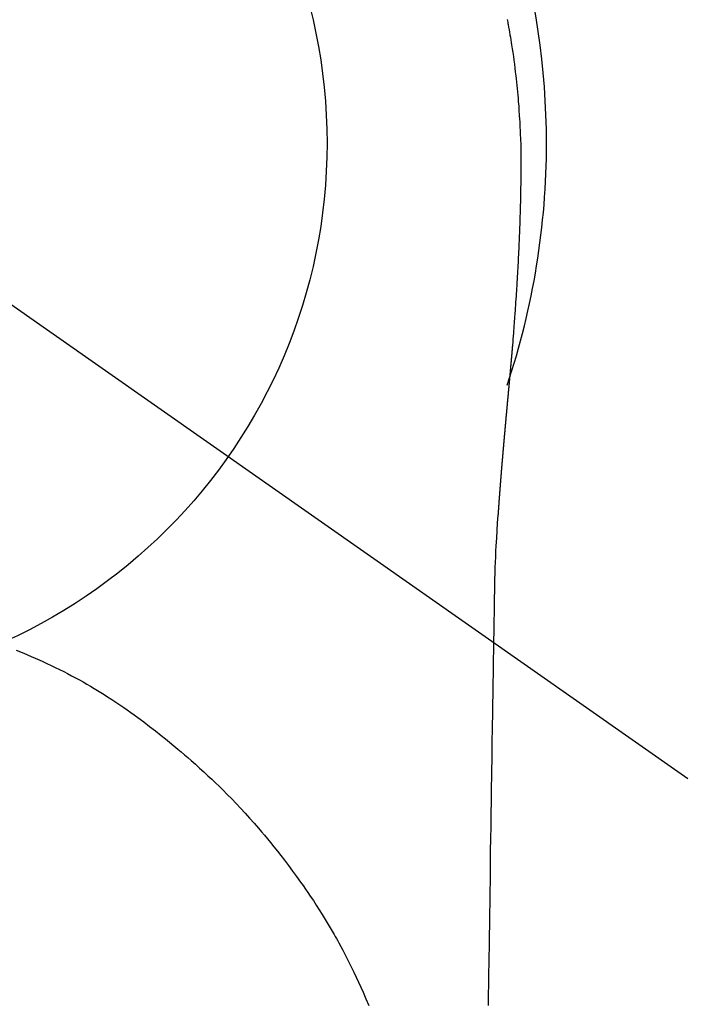
# Model space of a CAD drawing. Extents: x 27948 to 54421, y -13 to 8857.
# Drawn here: x 45645 to 45667, y 7004 to 7037 of the extents above; entities that cross this region are included whole.
import ezdxf

# ---------------------------------------------------------------- set-up
doc = ezdxf.new("R2010")
doc.units = 0
doc.header["$LTSCALE"] = 50
doc.header["$MEASUREMENT"] = 0
doc.linetypes.add('CENTER2', pattern=[1.125, 0.75, -0.125, 0.125, -0.125])
doc.layers.get('0').update_dxf_attribs({"linetype": 'CONTINUOUS'})
doc.layers.get('DEFPOINTS').update_dxf_attribs({"color": 146, "linetype": 'CONTINUOUS'})
doc.layers.add('150-機器', color=8, linetype='CONTINUOUS')
doc.layers.add('160-文字', color=254, linetype='CONTINUOUS')
doc.styles.add('KH001', font='txt')
doc.dimstyles.new('KH1xx030', dxfattribs={"dimscale": 30, "dimtxt": 2, "dimasz": 0.6, "dimexe": 0.3, "dimexo": 1.2, "dimgap": 0.5, "dimtad": 3, "dimdec": 1, "dimdsep": 46, "dimlunit": 6, "dimtxsty": 'KH001', "dimblk": 'DOT', "dimcen": 1, "dimdle": 1, "dimclrd": 256, "dimclre": 256, "dimclrt": 256, "dimadec": 0, "dimazin": 0, "dimtfac": 1, "dimtdec": 1, "dimtix": 1, "dimtmove": 2, "dimatfit": 3, "dimldrblk": 'CLOSEDBLANK', "dimfxl": 1, "dimtolj": 1, "dimtzin": 0, "dimlwd": -1, "dimlwe": -1, "dimarcsym": 0})

# ---------------------------------------------------------------- blocks, each defined once
blk = doc.blocks.new('F402_H')
at = {"layer": '150-機器', "color": 13, "linetype": 'CENTER2'}
blk.add_line((0, 0), (244.018, -170.863), dxfattribs=at)
at = {"layer": '150-機器', "color": 13, "linetype": 'Continuous'}
for points in [[(24.601, 4.185), (24.61, 4.142), (24.618, 4.099), (24.625, 4.056), (24.633, 4.013), (24.649, 3.927), (24.664, 3.841), (24.679, 3.755), (24.694, 3.669), (24.709, 3.583), (24.723, 3.497), (24.737, 3.411), (24.751, 3.324), (24.771, 3.194), (24.79, 3.065), (24.809, 2.935), (24.827, 2.805), (24.844, 2.674), (24.86, 2.544), (24.876, 2.413), (24.892, 2.283), (24.904, 2.174), (24.916, 2.065), (24.927, 1.956), (24.938, 1.847), (24.949, 1.737), (24.959, 1.628), (24.968, 1.519), (24.977, 1.409), (24.989, 1.256), (25, 1.103), (25.011, 0.949), (25.02, 0.796), (25.024, 0.73), (25.028, 0.664), (25.031, 0.598), (25.034, 0.533), (25.038, 0.445), (25.041, 0.357), (25.044, 0.269), (25.048, 0.18), (25.053, 0.092), (25.058, 0.003), (25.062, -0.085), (25.065, -0.174), (25.066, -0.242), (25.066, -0.311), (25.066, -0.38), (25.065, -0.449), (25.065, -0.557), (25.064, -0.664), (25.064, -0.772), (25.063, -0.88), (25.063, -0.958), (25.062, -1.036), (25.061, -1.114), (25.06, -1.192), (25.059, -1.246), (25.059, -1.3), (25.058, -1.353), (25.057, -1.407), (25.056, -1.491), (25.054, -1.575), (25.053, -1.659), (25.051, -1.743), (25.05, -1.81), (25.049, -1.876), (25.048, -1.942), (25.046, -2.009), (25.044, -2.087), (25.042, -2.165), (25.04, -2.243), (25.037, -2.321), (25.035, -2.391), (25.033, -2.46), (25.031, -2.53), (25.029, -2.6), (25.026, -2.681), (25.023, -2.762), (25.02, -2.842), (25.017, -2.923), (25.015, -2.989), (25.012, -3.054), (25.01, -3.119), (25.007, -3.185), (25.005, -3.25), (25.002, -3.316), (24.999, -3.381), (24.996, -3.447), (24.993, -3.519), (24.99, -3.591), (24.986, -3.663), (24.982, -3.735), (24.98, -3.79), (24.977, -3.844), (24.974, -3.899), (24.971, -3.954), (24.967, -4.046), (24.962, -4.138), (24.957, -4.23), (24.952, -4.323), (24.949, -4.378), (24.946, -4.434), (24.943, -4.489), (24.939, -4.545), (24.935, -4.618), (24.931, -4.69), (24.927, -4.763), (24.923, -4.835), (24.917, -4.922), (24.912, -5.009), (24.906, -5.096), (24.901, -5.183), (24.894, -5.282), (24.887, -5.381), (24.881, -5.48), (24.874, -5.579), (24.87, -5.634), (24.866, -5.689), (24.862, -5.745), (24.858, -5.8), (24.852, -5.874), (24.847, -5.948), (24.842, -6.022), (24.837, -6.096), (24.83, -6.181), (24.824, -6.265), (24.817, -6.35), (24.811, -6.435), (24.803, -6.536), (24.794, -6.638), (24.786, -6.739), (24.778, -6.841)], [(24.778, -6.841), (24.778, -6.848), (24.777, -6.855), (24.776, -6.862), (24.776, -6.869), (24.775, -6.876), (24.775, -6.883), (24.774, -6.89), (24.774, -6.897), (24.773, -6.904), (24.772, -6.911), (24.772, -6.918), (24.771, -6.925), (24.771, -6.932), (24.77, -6.938), (24.77, -6.945), (24.769, -6.952), (24.768, -6.959), (24.768, -6.966), (24.767, -6.973), (24.767, -6.98), (24.766, -6.986), (24.765, -6.994), (24.765, -7.001), (24.764, -7.008), (24.764, -7.015), (24.763, -7.022), (24.763, -7.029), (24.762, -7.036), (24.761, -7.043), (24.761, -7.05), (24.76, -7.057), (24.76, -7.064), (24.759, -7.071), (24.758, -7.078), (24.758, -7.085), (24.757, -7.092), (24.757, -7.099), (24.756, -7.106), (24.755, -7.113), (24.755, -7.121), (24.754, -7.128), (24.754, -7.135), (24.753, -7.142), (24.752, -7.149), (24.752, -7.156), (24.751, -7.163), (24.75, -7.17), (24.75, -7.177), (24.749, -7.185), (24.749, -7.192), (24.748, -7.199), (24.747, -7.206), (24.747, -7.213), (24.746, -7.22), (24.746, -7.227), (24.745, -7.234), (24.744, -7.242), (24.744, -7.249), (24.743, -7.256), (24.742, -7.263), (24.742, -7.27), (24.741, -7.277), (24.741, -7.285), (24.74, -7.292), (24.739, -7.299), (24.739, -7.306), (24.738, -7.313), (24.737, -7.321), (24.737, -7.328), (24.736, -7.335), (24.736, -7.342), (24.735, -7.349), (24.734, -7.357), (24.734, -7.363), (24.733, -7.37), (24.732, -7.377), (24.732, -7.384), (24.731, -7.392), (24.731, -7.399), (24.73, -7.406), (24.729, -7.413), (24.729, -7.421), (24.728, -7.428), (24.727, -7.435), (24.727, -7.442), (24.726, -7.45), (24.725, -7.457), (24.725, -7.464), (24.724, -7.471), (24.724, -7.479), (24.723, -7.486), (24.722, -7.493), (24.722, -7.5), (24.721, -7.508), (24.72, -7.515), (24.72, -7.522), (24.719, -7.53), (24.718, -7.537), (24.718, -7.544), (24.717, -7.552), (24.716, -7.559), (24.716, -7.566), (24.715, -7.574), (24.714, -7.581), (24.714, -7.588), (24.713, -7.595), (24.713, -7.603), (24.712, -7.61), (24.711, -7.617), (24.711, -7.625), (24.71, -7.632), (24.709, -7.64), (24.709, -7.647), (24.708, -7.654), (24.707, -7.662), (24.707, -7.669), (24.706, -7.676), (24.705, -7.684), (24.705, -7.691), (24.704, -7.698), (24.703, -7.706), (24.703, -7.713), (24.702, -7.721), (24.701, -7.728), (24.701, -7.734), (24.7, -7.742), (24.699, -7.749), (24.699, -7.757), (24.698, -7.764), (24.697, -7.771), (24.697, -7.779), (24.696, -7.786), (24.695, -7.794), (24.695, -7.801), (24.694, -7.809), (24.693, -7.816), (24.693, -7.824), (24.692, -7.831), (24.691, -7.838), (24.691, -7.846), (24.69, -7.853), (24.689, -7.861), (24.689, -7.868), (24.688, -7.876), (24.687, -7.883), (24.687, -7.891), (24.686, -7.898), (24.685, -7.906), (24.685, -7.913), (24.684, -7.921), (24.683, -7.928), (24.682, -7.936), (24.682, -7.943), (24.681, -7.951), (24.68, -7.958), (24.68, -7.966), (24.679, -7.973), (24.678, -7.981), (24.678, -7.988), (24.677, -7.996), (24.676, -8.003), (24.676, -8.011), (24.675, -8.018), (24.674, -8.026), (24.674, -8.033), (24.673, -8.041), (24.672, -8.048), (24.672, -8.056), (24.671, -8.064), (24.67, -8.071), (24.669, -8.079), (24.669, -8.086), (24.668, -8.094), (24.667, -8.101), (24.667, -8.109), (24.666, -8.116), (24.665, -8.123), (24.665, -8.131), (24.664, -8.138), (24.663, -8.146), (24.663, -8.154), (24.662, -8.161), (24.661, -8.169), (24.66, -8.176), (24.66, -8.184), (24.659, -8.192), (24.658, -8.199), (24.658, -8.207), (24.657, -8.215), (24.656, -8.222), (24.656, -8.23), (24.655, -8.237), (24.654, -8.245), (24.653, -8.253), (24.653, -8.26), (24.652, -8.268), (24.651, -8.276), (24.651, -8.283), (24.65, -8.291), (24.649, -8.299), (24.648, -8.306), (24.648, -8.314), (24.647, -8.322), (24.646, -8.329), (24.646, -8.337), (24.645, -8.345), (24.644, -8.352), (24.644, -8.36), (24.643, -8.368), (24.642, -8.376), (24.641, -8.383), (24.641, -8.391), (24.64, -8.399), (24.639, -8.406), (24.639, -8.414), (24.638, -8.422), (24.637, -8.43), (24.636, -8.437), (24.636, -8.445), (24.635, -8.453), (24.634, -8.461), (24.634, -8.468), (24.633, -8.476), (24.632, -8.484), (24.631, -8.491), (24.631, -8.498), (24.63, -8.506), (24.629, -8.514), (24.629, -8.522), (24.628, -8.529), (24.627, -8.537), (24.626, -8.545), (24.626, -8.553), (24.625, -8.561), (24.624, -8.568), (24.624, -8.576), (24.623, -8.584), (24.622, -8.592), (24.621, -8.6), (24.621, -8.607), (24.62, -8.615), (24.619, -8.623), (24.618, -8.631), (24.618, -8.639), (24.617, -8.647), (24.616, -8.654), (24.616, -8.662), (24.615, -8.67), (24.614, -8.678), (24.613, -8.686), (24.613, -8.694), (24.612, -8.701), (24.611, -8.709), (24.611, -8.717), (24.61, -8.725), (24.609, -8.733), (24.608, -8.741), (24.608, -8.749), (24.607, -8.757), (24.606, -8.764), (24.605, -8.772), (24.605, -8.78), (24.604, -8.788), (24.603, -8.796), (24.603, -8.804), (24.602, -8.812), (24.601, -8.82), (24.6, -8.828), (24.6, -8.836), (24.599, -8.844), (24.598, -8.851), (24.597, -8.859), (24.597, -8.866), (24.596, -8.874), (24.595, -8.882), (24.594, -8.89), (24.594, -8.898), (24.593, -8.906), (24.592, -8.914), (24.592, -8.922), (24.591, -8.93), (24.59, -8.938), (24.589, -8.946), (24.589, -8.954), (24.588, -8.962), (24.587, -8.97), (24.586, -8.978), (24.586, -8.986), (24.585, -8.994), (24.584, -9.002), (24.583, -9.01), (24.583, -9.018), (24.582, -9.026), (24.581, -9.034), (24.581, -9.042), (24.58, -9.05), (24.579, -9.058), (24.578, -9.066), (24.578, -9.074), (24.577, -9.082), (24.576, -9.09), (24.575, -9.098), (24.575, -9.106), (24.574, -9.114), (24.573, -9.122), (24.572, -9.13), (24.572, -9.138), (24.571, -9.146), (24.57, -9.154), (24.569, -9.162), (24.569, -9.17), (24.568, -9.178), (24.567, -9.186), (24.566, -9.195), (24.566, -9.203), (24.565, -9.211), (24.564, -9.219), (24.564, -9.227), (24.563, -9.235), (24.562, -9.242), (24.561, -9.25), (24.561, -9.258), (24.56, -9.266), (24.559, -9.275), (24.558, -9.283), (24.558, -9.291), (24.557, -9.299), (24.556, -9.307), (24.555, -9.315), (24.555, -9.323), (24.554, -9.331), (24.553, -9.34), (24.552, -9.348), (24.552, -9.356), (24.551, -9.364), (24.55, -9.372), (24.549, -9.38), (24.549, -9.388), (24.548, -9.397), (24.548, -9.405), (24.547, -9.413), (24.547, -9.421), (24.546, -9.429), (24.545, -9.438), (24.544, -9.446), (24.544, -9.454), (24.543, -9.462), (24.542, -9.47), (24.541, -9.479), (24.541, -9.487), (24.54, -9.495), (24.539, -9.503), (24.538, -9.511), (24.538, -9.52), (24.537, -9.528), (24.536, -9.536), (24.536, -9.544), (24.535, -9.552), (24.534, -9.561), (24.533, -9.569), (24.533, -9.577), (24.532, -9.585), (24.531, -9.594), (24.53, -9.602), (24.53, -9.61), (24.529, -9.618), (24.528, -9.626), (24.527, -9.634), (24.527, -9.642), (24.526, -9.651), (24.525, -9.659), (24.524, -9.667), (24.524, -9.675), (24.523, -9.684), (24.522, -9.692), (24.521, -9.7), (24.521, -9.709), (24.52, -9.717), (24.519, -9.725), (24.518, -9.733), (24.518, -9.742), (24.517, -9.75), (24.516, -9.758), (24.515, -9.767), (24.515, -9.775), (24.514, -9.783), (24.513, -9.792), (24.512, -9.8), (24.512, -9.808), (24.511, -9.817), (24.51, -9.825), (24.509, -9.833), (24.509, -9.842), (24.508, -9.85), (24.507, -9.859), (24.506, -9.867), (24.506, -9.875), (24.505, -9.884), (24.504, -9.892), (24.503, -9.9), (24.503, -9.909), (24.502, -9.917), (24.501, -9.926), (24.5, -9.934), (24.5, -9.942), (24.499, -9.951), (24.498, -9.959), (24.497, -9.968), (24.497, -9.976), (24.496, -9.984), (24.495, -9.993), (24.494, -10), (24.494, -10.009), (24.493, -10.017), (24.492, -10.026), (24.491, -10.034), (24.491, -10.042), (24.49, -10.051), (24.489, -10.059), (24.488, -10.068), (24.488, -10.076), (24.487, -10.085), (24.486, -10.093), (24.485, -10.102), (24.485, -10.11), (24.484, -10.119), (24.483, -10.127), (24.482, -10.135), (24.482, -10.144), (24.481, -10.152), (24.48, -10.161), (24.479, -10.169), (24.479, -10.178), (24.478, -10.186), (24.477, -10.195), (24.476, -10.203), (24.476, -10.212), (24.475, -10.22), (24.474, -10.229), (24.474, -10.237), (24.473, -10.246), (24.472, -10.255), (24.471, -10.263), (24.471, -10.272), (24.47, -10.28), (24.469, -10.289), (24.468, -10.297), (24.468, -10.306), (24.467, -10.314), (24.466, -10.323), (24.465, -10.331), (24.465, -10.34), (24.464, -10.349), (24.463, -10.357), (24.462, -10.366), (24.462, -10.373), (24.461, -10.382), (24.46, -10.39), (24.459, -10.399), (24.459, -10.408), (24.458, -10.416), (24.457, -10.425), (24.456, -10.433), (24.456, -10.442), (24.455, -10.451), (24.454, -10.459), (24.453, -10.468), (24.453, -10.476), (24.452, -10.485), (24.451, -10.494), (24.45, -10.502), (24.45, -10.511), (24.449, -10.52), (24.448, -10.528), (24.448, -10.537), (24.447, -10.546), (24.446, -10.554), (24.445, -10.563), (24.445, -10.571), (24.444, -10.58), (24.443, -10.589), (24.442, -10.597), (24.442, -10.606), (24.441, -10.615), (24.44, -10.623), (24.439, -10.632), (24.439, -10.641), (24.438, -10.65), (24.437, -10.658), (24.436, -10.667), (24.436, -10.676), (24.435, -10.684), (24.434, -10.693), (24.434, -10.702), (24.433, -10.71), (24.432, -10.719), (24.431, -10.728), (24.431, -10.737), (24.43, -10.745), (24.429, -10.753), (24.428, -10.762), (24.428, -10.77), (24.427, -10.779), (24.426, -10.788), (24.425, -10.797), (24.425, -10.805), (24.424, -10.814), (24.423, -10.823), (24.422, -10.832), (24.422, -10.84), (24.421, -10.849), (24.42, -10.858), (24.42, -10.867), (24.419, -10.876), (24.418, -10.884), (24.417, -10.893), (24.417, -10.902), (24.416, -10.911), (24.415, -10.919), (24.414, -10.928), (24.414, -10.937), (24.413, -10.946), (24.412, -10.955), (24.412, -10.964), (24.411, -10.972), (24.41, -10.981), (24.409, -10.99), (24.409, -10.999), (24.408, -11.008), (24.407, -11.016), (24.406, -11.025), (24.406, -11.034), (24.405, -11.043), (24.404, -11.052), (24.404, -11.061), (24.403, -11.069), (24.402, -11.078), (24.401, -11.087), (24.401, -11.096), (24.4, -11.105), (24.399, -11.114), (24.399, -11.123), (24.398, -11.131), (24.397, -11.139), (24.396, -11.148), (24.396, -11.157), (24.395, -11.166), (24.394, -11.175), (24.393, -11.184), (24.393, -11.193), (24.392, -11.202), (24.391, -11.211), (24.391, -11.219), (24.39, -11.228), (24.389, -11.237), (24.388, -11.246), (24.388, -11.255), (24.387, -11.264), (24.386, -11.273), (24.386, -11.282), (24.385, -11.291), (24.384, -11.3), (24.383, -11.309), (24.383, -11.318), (24.382, -11.327), (24.381, -11.336), (24.381, -11.345), (24.38, -11.354), (24.379, -11.363), (24.378, -11.371), (24.378, -11.38), (24.377, -11.389), (24.376, -11.398), (24.376, -11.407), (24.375, -11.416), (24.374, -11.425), (24.373, -11.434), (24.373, -11.443), (24.372, -11.452), (24.371, -11.461), (24.371, -11.47), (24.37, -11.479), (24.369, -11.488), (24.369, -11.497), (24.368, -11.505), (24.367, -11.514), (24.366, -11.523), (24.366, -11.532), (24.365, -11.542), (24.364, -11.551), (24.364, -11.56), (24.363, -11.569), (24.362, -11.578), (24.362, -11.587), (24.361, -11.596), (24.36, -11.605), (24.359, -11.614), (24.359, -11.623), (24.358, -11.632), (24.357, -11.641), (24.357, -11.65), (24.356, -11.659), (24.355, -11.668), (24.355, -11.677), (24.354, -11.686), (24.353, -11.696), (24.352, -11.705), (24.352, -11.714), (24.351, -11.723), (24.35, -11.732), (24.35, -11.741), (24.349, -11.75), (24.348, -11.759), (24.348, -11.768), (24.347, -11.777), (24.346, -11.787), (24.346, -11.796), (24.345, -11.805), (24.344, -11.814), (24.343, -11.823), (24.343, -11.832), (24.342, -11.841), (24.341, -11.851), (24.341, -11.86), (24.34, -11.869), (24.339, -11.878), (24.339, -11.886), (24.338, -11.895), (24.337, -11.904), (24.337, -11.914), (24.336, -11.923), (24.335, -11.932), (24.335, -11.941), (24.334, -11.95), (24.333, -11.96), (24.333, -11.969), (24.332, -11.978), (24.331, -11.987), (24.33, -11.996), (24.33, -12.006), (24.329, -12.015), (24.328, -12.024), (24.328, -12.033), (24.327, -12.042), (24.326, -12.052), (24.326, -12.061), (24.325, -12.07), (24.324, -12.079), (24.324, -12.089), (24.323, -12.098), (24.322, -12.107), (24.322, -12.116), (24.321, -12.126), (24.32, -12.135), (24.32, -12.144), (24.319, -12.153), (24.318, -12.163), (24.318, -12.172), (24.317, -12.181), (24.316, -12.191), (24.316, -12.2), (24.315, -12.209), (24.314, -12.218), (24.314, -12.228), (24.313, -12.237), (24.312, -12.246), (24.312, -12.256), (24.311, -12.264), (24.311, -12.273), (24.31, -12.283), (24.309, -12.292), (24.309, -12.301), (24.308, -12.311), (24.307, -12.32), (24.307, -12.329), (24.306, -12.339), (24.305, -12.348), (24.305, -12.357), (24.304, -12.367), (24.303, -12.376), (24.303, -12.385), (24.302, -12.395), (24.301, -12.404), (24.301, -12.413), (24.3, -12.423), (24.299, -12.432), (24.299, -12.441), (24.298, -12.451), (24.297, -12.46), (24.297, -12.47), (24.296, -12.479), (24.296, -12.488), (24.295, -12.498), (24.294, -12.507), (24.294, -12.516), (24.293, -12.526), (24.292, -12.535), (24.292, -12.544), (24.291, -12.554), (24.29, -12.563), (24.29, -12.573), (24.289, -12.582), (24.288, -12.591)], [(24.281, -12.591), (24.265, -12.851), (24.248, -13.111), (24.233, -13.371), (24.219, -13.631), (24.21, -13.816), (24.202, -14.002), (24.194, -14.187), (24.187, -14.373), (24.181, -14.566), (24.175, -14.759), (24.171, -14.953), (24.167, -15.146), (24.166, -15.233), (24.165, -15.321), (24.163, -15.408), (24.162, -15.496), (24.16, -15.616), (24.158, -15.735), (24.156, -15.855), (24.154, -15.975), (24.152, -16.108), (24.15, -16.241), (24.148, -16.374), (24.145, -16.507), (24.143, -16.627), (24.141, -16.746), (24.139, -16.866), (24.137, -16.985), (24.135, -17.122), (24.133, -17.258), (24.131, -17.395), (24.128, -17.532), (24.125, -17.765), (24.121, -17.999), (24.117, -18.233), (24.113, -18.467), (24.11, -18.7), (24.106, -18.934), (24.102, -19.167), (24.098, -19.401), (24.094, -19.658), (24.09, -19.915), (24.086, -20.172), (24.082, -20.43), (24.079, -20.675), (24.075, -20.921), (24.071, -21.167), (24.068, -21.412), (24.061, -21.842), (24.054, -22.272), (24.047, -22.703), (24.041, -23.133), (24.035, -23.547), (24.029, -23.961), (24.024, -24.375), (24.019, -24.789), (24.008, -25.53), (23.998, -26.27), (23.986, -27.01), (23.975, -27.75), (23.969, -28.111), (23.963, -28.472), (23.958, -28.834), (23.952, -29.195)], [(24.168, -15.151), (24.168, -15.152), (24.168, -15.153), (24.168, -15.154), (24.168, -15.155), (24.168, -15.156), (24.168, -15.157), (24.168, -15.158), (24.168, -15.159), (24.168, -15.16), (24.168, -15.161), (24.168, -15.162), (24.168, -15.163), (24.167, -15.164), (24.167, -15.165), (24.167, -15.166), (24.167, -15.167), (24.167, -15.168), (24.167, -15.169), (24.167, -15.17), (24.167, -15.171), (24.167, -15.172), (24.167, -15.173), (24.167, -15.174), (24.167, -15.175), (24.167, -15.176), (24.167, -15.177), (24.167, -15.178), (24.167, -15.179), (24.167, -15.18), (24.167, -15.181), (24.167, -15.182), (24.167, -15.183), (24.167, -15.184), (24.167, -15.185), (24.167, -15.186), (24.167, -15.187), (24.167, -15.188), (24.167, -15.189), (24.167, -15.19), (24.167, -15.191), (24.167, -15.192), (24.167, -15.193), (24.167, -15.194), (24.167, -15.195), (24.167, -15.196), (24.167, -15.197), (24.167, -15.198), (24.167, -15.199), (24.167, -15.2), (24.167, -15.201), (24.167, -15.202), (24.167, -15.203), (24.167, -15.204), (24.167, -15.205), (24.167, -15.206), (24.167, -15.207), (24.167, -15.208), (24.167, -15.209), (24.167, -15.21), (24.167, -15.211), (24.167, -15.212), (24.167, -15.213), (24.167, -15.214), (24.167, -15.215), (24.167, -15.216), (24.167, -15.217), (24.167, -15.218), (24.167, -15.219), (24.167, -15.22), (24.167, -15.221), (24.166, -15.221), (24.166, -15.222), (24.166, -15.223), (24.166, -15.224), (24.166, -15.225), (24.166, -15.226), (24.166, -15.227)], [(7.98, -17.172), (8.232, -17.272), (8.482, -17.377), (8.615, -17.435), (8.749, -17.494), (8.881, -17.554), (9.013, -17.615), (9.157, -17.683), (9.301, -17.752), (9.444, -17.822), (9.586, -17.894), (9.719, -17.962), (9.851, -18.031), (9.983, -18.102), (10.115, -18.174), (10.24, -18.244), (10.365, -18.315), (10.489, -18.387), (10.613, -18.46), (10.729, -18.53), (10.844, -18.6), (10.958, -18.672), (11.072, -18.744), (11.21, -18.833), (11.347, -18.924), (11.483, -19.015), (11.619, -19.107), (11.738, -19.19), (11.856, -19.273), (11.974, -19.357), (12.091, -19.442), (12.293, -19.593), (12.493, -19.746), (12.692, -19.901), (12.889, -20.058), (13.031, -20.172), (13.172, -20.286), (13.312, -20.401), (13.452, -20.518), (13.564, -20.612), (13.676, -20.708), (13.788, -20.804), (13.898, -20.901), (14.043, -21.028), (14.186, -21.157), (14.329, -21.287), (14.47, -21.418), (14.596, -21.537), (14.721, -21.656), (14.845, -21.776), (14.968, -21.897), (15.12, -22.05), (15.272, -22.204), (15.422, -22.359), (15.57, -22.516), (15.726, -22.685), (15.88, -22.854), (16.033, -23.026), (16.183, -23.198), (16.285, -23.316), (16.385, -23.435), (16.485, -23.554), (16.583, -23.674), (16.703, -23.822), (16.822, -23.971), (16.94, -24.121), (17.056, -24.272), (17.197, -24.457), (17.335, -24.644), (17.472, -24.831), (17.608, -25.021), (17.69, -25.138), (17.772, -25.256), (17.853, -25.374), (17.934, -25.493), (18.037, -25.648), (18.138, -25.803), (18.238, -25.959), (18.337, -26.116), (18.439, -26.282), (18.54, -26.45), (18.64, -26.619), (18.738, -26.788), (18.779, -26.861), (18.821, -26.934), (18.862, -27.008), (18.902, -27.081), (19.034, -27.325), (19.163, -27.571), (19.288, -27.818), (19.41, -28.068), (19.49, -28.237), (19.569, -28.407), (19.647, -28.578), (19.722, -28.75), (19.818, -28.975), (19.911, -29.202)]]:
    blk.add_lwpolyline(points, dxfattribs=at)
for start, end in [(0, 197.7244), (341.5838, 0)]:
    blk.add_arc((0, 0), 25.931, start, end, dxfattribs=at)
at = {"layer": 'DEFPOINTS'}
blk.add_circle((0, 0), 18.5, dxfattribs=at)
blk = doc.blocks.new('_ClosedBlank')
at = {"color": 0, "linetype": 'ByBlock', "lineweight": -2}
for p, q in [((-1, 0.1667), (0, 0)), ((-1, 0.1667), (-1, -0.1667)), ((0, 0), (-1, -0.1667))]:
    blk.add_line(p, q, dxfattribs=at)
blk = doc.blocks.new('_Dot')
at = {"color": 0, "linetype": 'ByBlock', "lineweight": -2}
blk.add_line((-0.5, 0), (-1, 0), dxfattribs=at)
at = {"color": 0, "linetype": 'ByBlock', "const_width": 0.5}
blk.add_lwpolyline([(-0.25, 0, 1), (0.25, 0, 1)], format="xyb", close=True, dxfattribs=at)

msp = doc.modelspace()

# ---------------------------------------------------------------- block references
at = {"layer": '150-機器'}
msp.add_blockref('F402_H', (45636.503, 7032.815), dxfattribs=at)

# ---------------------------------------------------------------- leaders
at = {"layer": '160-文字'}
msp.add_leader([(45516.496, 7032.623), (46347.85, 6004.936)], dimstyle='KH1xx030', override={"dimgap": 0.5, "dimtad": 1}, dxfattribs=at)
at = {"layer": '160-文字', "annotation_type": 0, "has_hookline": 1, "hookline_direction": 0, "text_width": 1357.92}
msp.add_leader([(45395.297, 7011.409), (45860.746, 5458.579), (45861.346, 5458.579)], dimstyle='KH1xx030', override={"dimgap": 0.5, "dimtad": 1}, dxfattribs=at)

doc.saveas('drawing.dxf')
